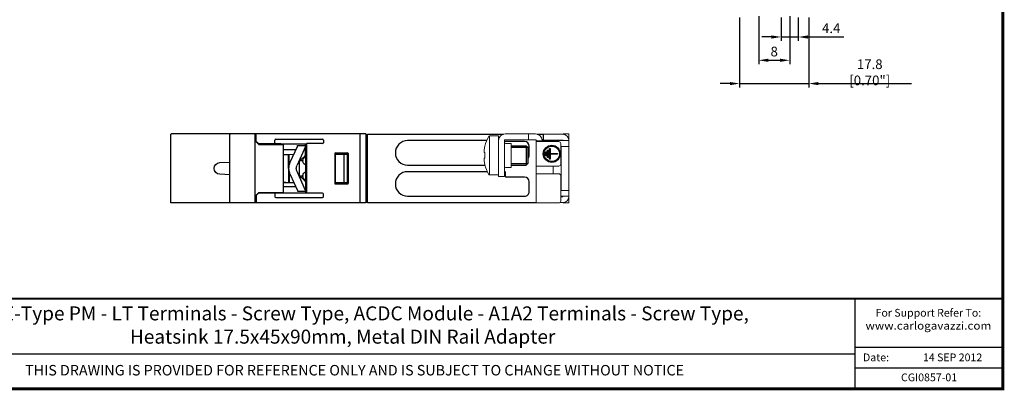
# Model space of a CAD drawing. Units: millimetres. Extents: x -382 to 0, y 0 to 284.
# Drawn here: x -253 to 0, y 0 to 95 of the extents above; entities that cross this region are included whole.
import ezdxf

# ---------------------------------------------------------------- set-up
doc = ezdxf.new("R2010")
doc.units = ezdxf.units.MM
doc.header["$LTSCALE"] = 2
doc.layers.get('DEFPOINTS').update_dxf_attribs({"color": 3})
doc.layers.add('0-DIM', color=3, linetype='Continuous')
doc.styles.add('Arail wf1', font='ARIAL.TTF')
doc.styles.add('ARIAL', font='ARIAL.TTF', dxfattribs={"width": 0.75})
doc.styles.add('ROMANS', font='romans.shx', dxfattribs={"width": 0.85})
doc.dimstyles.new('STAND01', dxfattribs={"dimtxt": 2.5, "dimasz": 2.5, "dimexe": 1, "dimexo": 0.5, "dimgap": 1, "dimtad": 1, "dimdec": 8, "dimdsep": 46, "dimtxsty": 'ROMANS', "dimcen": 0.09, "dimadec": 8, "dimazin": 2, "dimtp": 0.05, "dimtm": 0.05, "dimtfac": 0.6, "dimtdec": 8, "dimtmove": 0, "dimatfit": 0, "dimfxl": 1, "dimtolj": 1, "dimarcsym": 0})

# ---------------------------------------------------------------- blocks, each defined once
blk = doc.blocks.new('*D56')
at = {"layer": '0-DIM', "color": 0, "lineweight": -2, "transparency": 16777216}
for p, q in [((-62.9, 95.98), (-62.9, 83.63)), ((-54.9, 95.98), (-54.9, 83.63)), ((-60.4, 84.63), (-57.4, 84.63))]:
    blk.add_line(p, q, dxfattribs=at)
at = {"layer": '0-DIM', "color": 0, "transparency": 16777216}
for points in [[(-60.4, 85.04), (-60.4, 84.21), (-62.9, 84.63)], [(-57.4, 85.04), (-57.4, 84.21), (-54.9, 84.63)]]:
    blk.add_solid(points, dxfattribs=at)
at = {"layer": 'DEFPOINTS', "color": 0, "transparency": 16777216}
for p in [(-62.9, 96.48), (-54.9, 96.48), (-54.9, 84.63)]:
    blk.add_point(p, dxfattribs=at)
at = {"layer": '0-DIM', "color": 0, "transparency": 16777216, "insert": (-58.9, 86.88), "char_height": 2.5, "attachment_point": 5, "style": 'ROMANS'}
blk.add_mtext('\\A1;8', dxfattribs=at)
blk = doc.blocks.new('*D57')
at = {"layer": '0-DIM', "color": 0, "lineweight": -2, "transparency": 16777216}
for p, q in [((-57.1, 95.63), (-57.1, 89.63)), ((-52.7, 95.63), (-52.7, 89.63)), ((-59.6, 90.63), (-62.1, 90.63)), ((-57.1, 90.63), (-52.7, 90.63)), ((-50.2, 90.63), (-40.95, 90.63))]:
    blk.add_line(p, q, dxfattribs=at)
at = {"layer": '0-DIM', "color": 0, "transparency": 16777216}
for points in [[(-59.6, 91.04), (-59.6, 90.21), (-57.1, 90.63)], [(-50.2, 91.04), (-50.2, 90.21), (-52.7, 90.63)]]:
    blk.add_solid(points, dxfattribs=at)
at = {"layer": 'DEFPOINTS', "color": 0, "transparency": 16777216}
for p in [(-57.1, 96.13), (-52.7, 96.13), (-52.7, 90.63)]:
    blk.add_point(p, dxfattribs=at)
at = {"layer": '0-DIM', "color": 0, "transparency": 16777216, "insert": (-44.22, 92.88), "char_height": 2.5, "attachment_point": 5, "style": 'ROMANS'}
blk.add_mtext('\\A1;4.4', dxfattribs=at)
blk = doc.blocks.new('*D60')
at = {"layer": '0-DIM', "color": 0, "lineweight": -2, "transparency": 16777216}
for p, q in [((-67.8, 95.63), (-67.8, 77.63)), ((-50, 95.63), (-50, 77.63)), ((-70.3, 78.63), (-72.8, 78.63)), ((-67.8, 78.63), (-50, 78.63)), ((-47.5, 78.63), (-23.57, 78.63))]:
    blk.add_line(p, q, dxfattribs=at)
at = {"layer": '0-DIM', "color": 0, "transparency": 16777216}
for points in [[(-70.3, 79.04), (-70.3, 78.21), (-67.8, 78.63)], [(-47.5, 79.04), (-47.5, 78.21), (-50, 78.63)]]:
    blk.add_solid(points, dxfattribs=at)
at = {"layer": 'DEFPOINTS', "color": 0, "transparency": 16777216}
for p in [(-67.8, 96.13), (-50, 96.13), (-50, 78.63)]:
    blk.add_point(p, dxfattribs=at)
at = {"layer": '0-DIM', "color": 0, "transparency": 16777216, "insert": (-34.29, 81.53), "char_height": 2.5, "attachment_point": 5, "style": 'ROMANS'}
blk.add_mtext('\\A1;17.8 [0.70"]', dxfattribs=at)
blk = doc.blocks.new('CGI0857-01')
at = {"extrusion": (-1, 1.83691e-16, 0)}
for p, q in [((-214.38, 48.07892371), (-214.38, 65.4789237)), ((-199.18, 48.0789237), (-199.18, 65.4789237)), ((-179.67277355, 62.45727155), (-181.82468697, 57.59475423)), ((-201.75850394, 58.27686801), (-199.18, 58.41200167)), ((-199.18, 55.14584574), (-201.75850394, 55.2809794)), ((-183.56214749, 55.19417779), (-181.7505186, 51.1005759))]:
    blk.add_line(p, q, dxfattribs=at)
at = {"extrusion": (-1, -1.83691e-16, 0)}
for p, q in [((-164.13, 65.6789237), (-214.18, 65.6789237)), ((-192.68, 65.6789237), (-192.68, 47.8789237)), ((-192.38, 65.4789237), (-192.68, 65.4789237)), ((-192.68, 64.0789237), (-191.78, 63.1789237)), ((-191.66924108, 62.96816479), (-192.68, 63.9789237)), ((-192.38, 64.6789237), (-192.38, 65.6789237)), ((-192.38, 63.7789237), (-192.38, 64.6789237)), ((-187.53, 63.337394), (-187.53, 64.0836895)), ((-187.31837506, 64.2789237), (-175.24162495, 64.2789237)), ((-175.03, 64.0836895), (-175.03, 63.37415791)), ((-165.63, 65.6789237), (-165.63, 47.8789237)), ((-164.13, 65.6789237), (-164.13, 47.8789237)), ((-191.78, 63.1789237), (-191.74665164, 63.14557534)), ((-186.02111591, 63.14115922), (-191.74665164, 63.14557534)), ((-191.66924108, 62.96816479), (-185.38, 62.96643896)), ((-186.02111591, 63.14115922), (-185.90334818, 63.0853292)), ((-185.90334818, 63.0853292), (-184.68, 63.0789237)), ((-185.38, 62.96643896), (-185.38, 50.59140845)), ((-182.14506051, 61.56575476), (-185.38, 61.5488165)), ((-184.67924474, 63.0789237), (-184.68, 63.0789237)), ((-184.67924474, 63.07892414), (-179.35537151, 63.08202152)), ((-183.56214749, 58.36366962), (-181.7505186, 62.4572715)), ((-181.70774506, 62.67892368), (-179.63, 62.67892368)), ((-181.70774506, 62.65961767), (-181.70774506, 62.67892368)), ((-179.63, 62.81426442), (-179.63, 63.08186175)), ((-179.63, 62.67892368), (-179.63, 62.81426442)), ((-179.63, 62.67892368), (-179.63, 62.65961767)), ((-179.63, 60.39628881), (-179.63, 62.65961767)), ((-179.53, 63.08191993), (-179.53, 62.1789237)), ((-179.53, 62.1789237), (-179.53, 61.40432703)), ((-179.53, 52.15352037), (-179.53, 61.40432703)), ((-179.35537151, 63.08202152), (-179.33, 63.1789237)), ((-179.35537151, 63.08202152), (-179.35537151, 50.47582588)), ((-175.24162495, 63.1789237), (-179.33, 63.1789237)), ((-185.38, 60.40903091), (-182.66326543, 60.39480599)), ((-185.38, 60.26081401), (-184.03, 60.3789237)), ((-184.03, 56.7789237), (-184.03, 60.3789237)), ((-184.03, 60.3789237), (-183.83, 60.3789237)), ((-183.83, 57.54544703), (-183.83, 60.3789237)), ((-181.47765172, 58.3789237), (-181.23, 58.3789237)), ((-181.23, 54.7789237), (-181.23, 58.7789237)), ((-181.23, 58.7789237), (-180.33, 58.7789237)), ((-180.33, 58.84912781), (-180.33, 58.6087196)), ((-172.13095571, 60.58083527), (-172.13095571, 52.97701213)), ((-171.93099379, 60.78086573), (-168.83104631, 60.78133794)), ((-168.63104631, 60.48537728), (-171.91560802, 60.42894649)), ((-171.91560802, 60.42894649), (-169.73, 60.41254389)), ((-171.91560802, 53.12890092), (-171.91560802, 60.42894649)), ((-169.73, 60.41254389), (-168.93, 60.42650794)), ((-169.73, 60.41254389), (-169.73, 53.14530352)), ((-168.93, 60.4789237), (-168.93, 53.07760634)), ((-168.63104631, 60.58139887), (-168.63104631, 52.97644854)), ((-184.03, 56.7789237), (-184.03, 53.1789237)), ((-183.83, 56.01240033), (-183.83, 53.1789237)), ((-179.67277355, 51.10057586), (-181.82468697, 55.96309317)), ((-185.38, 53.2970334), (-184.03, 53.1789237)), ((-181.23, 55.1789237), (-181.47765174, 55.1789237)), ((-180.33, 54.7789237), (-181.23, 54.7789237)), ((-180.33, 54.94912781), (-180.33, 54.7087196)), ((-185.38, 53.1488165), (-182.66326545, 53.16304142)), ((-182.14506053, 51.99209265), (-185.38, 52.00903091)), ((-183.83, 53.1789237), (-184.03, 53.1789237)), ((-181.70774506, 50.89822969), (-181.70774506, 50.87892368)), ((-181.70774506, 50.87892368), (-179.63, 50.87892368)), ((-179.63, 53.16155855), (-179.63, 50.89822969)), ((-179.63, 50.87892368), (-179.63, 50.89822969)), ((-179.63, 50.87892368), (-179.63, 50.74358299)), ((-179.63, 50.74358299), (-179.63, 50.47598566)), ((-179.53, 51.3789237), (-179.53, 52.15352037)), ((-179.53, 50.47592748), (-179.53, 51.3789237)), ((-171.93099379, 52.77698167), (-168.83104631, 52.77650946)), ((-171.91560802, 53.12890092), (-169.73, 53.14530352)), ((-168.63104631, 53.07247013), (-171.91560802, 53.12890092)), ((-169.73, 53.14530352), (-168.93, 53.13133947)), ((-191.66924108, 50.58968262), (-192.68, 49.5789237)), ((-192.68, 49.4789237), (-191.78, 50.3789237)), ((-192.38, 49.7789237), (-192.38, 47.8789237)), ((-191.78, 50.3789237), (-191.74665164, 50.41227207)), ((-186.02111591, 50.41668819), (-191.74665164, 50.41227207)), ((-191.66924108, 50.58968262), (-185.38, 50.59140845)), ((-187.53, 50.22045341), (-187.53, 49.47415791)), ((-187.31837506, 49.2789237), (-175.24162495, 49.2789237)), ((-186.02111591, 50.41668819), (-185.90334818, 50.47251821)), ((-185.90334818, 50.47251821), (-184.68, 50.4789237)), ((-184.67924474, 50.4789237), (-184.68, 50.4789237)), ((-184.67924474, 50.47892326), (-179.35537151, 50.47582588)), ((-179.35537151, 50.47582588), (-179.33, 50.3789237)), ((-175.24162495, 50.3789237), (-179.33, 50.3789237)), ((-175.03, 49.47415791), (-175.03, 50.1836895)), ((-164.13, 47.8789237), (-214.18, 47.8789237)), ((-192.38, 48.0789237), (-192.68, 48.0789237))]:
    blk.add_line(p, q, dxfattribs=at)
for p, q in [((-163.7, 47.9289237), (-163.7, 65.6289237)), ((-163.7, 65.6289237), (-128.60926764, 65.6289237)), ((-132.98961083, 63.9289237), (-153.35, 63.9289237)), ((-123.2, 63.6789237), (-128.4, 63.6789237)), ((-119.99073236, 65.6289237), (-118.4, 65.6289237)), ((-118.4, 65.6289237), (-118.4, 64.2289237)), ((-126.7, 62.6289237), (-122.8, 62.6289237)), ((-122.8, 62.6289237), (-122.4, 62.2289237)), ((-122.4, 62.2289237), (-122.4, 58.0289237)), ((-122, 60.2289237), (-122, 62.4789237)), ((-153.35, 57.6289237), (-133.42220433, 57.6289237)), ((-132.81498701, 55.9289237), (-153.35, 55.9289237)), ((-128.35, 55.9289237), (-128.4, 55.9289237)), ((-126.7, 57.6289237), (-122.8, 57.6289237)), ((-122.4, 58.0289237), (-122.8, 57.6289237)), ((-128.15, 54.7289237), (-128.15, 55.7289237)), ((-123.2, 54.5289237), (-127.95, 54.5289237)), ((-122, 50.8289237), (-122, 53.3289237)), ((-153.35, 49.6289237), (-123.2, 49.6289237)), ((-120.2, 47.9289237), (-163.7, 47.9289237)), ((-38, 0), (-38, 23.25)), ((-38, 10.76), (0, 10.76)), ((-354, 9), (-38, 9)), ((-38, 5.38), (0, 5.38))]:
    blk.add_line(p, q)
at = {"linetype": 'Continuous', "lineweight": 0, "extrusion": (-1, 1.83697e-16, 2.22045e-16)}
for p, q in [((-132.28374971, 55.1289237), (-132.28374971, 65.1289237)), ((-129.9, 65.1289237), (-132.28374971, 65.1289237)), ((-129.9, 54.6789237), (-129.9, 65.1289237)), ((-128.4, 63.9789237), (-128.4, 54.6789237)), ((-120.4, 65.6789237), (-128.2, 65.6789237)), ((-128.2, 64.1789237), (-120.4, 64.1789237)), ((-122.2, 65.6789237), (-122.2, 64.1789237)), ((-120.2, 63.9789237), (-120.2, 47.8789237)), ((-118.7, 63.8789237), (-120.2, 63.8789237)), ((-120.2, 63.6789237), (-114.4, 63.6789237)), ((-118.4, 64.2289237), (-118.71848283, 64.2289237)), ((-118.7, 63.6789237), (-118.7, 63.9789237)), ((-111.8, 63.9289237), (-118.7, 63.9289237)), ((-118.4, 65.5789237), (-117.4, 65.5789237)), ((-118.4, 64.0789237), (-118.4, 64.2289237)), ((-117.4, 64.0789237), (-118.4, 64.0789237)), ((-113.4, 65.5789237), (-117.4, 65.5789237)), ((-113.4, 64.0789237), (-117.4, 64.0789237)), ((-113.3, 65.57579565), (-113.3, 65.6789237)), ((-113.3, 65.6789237), (-111.8, 65.6789237)), ((-113.3, 63.9789237), (-113.3, 63.9289237)), ((-111.8, 47.8789237), (-111.8, 65.6789237)), ((-111.8, 63.9289237), (-111.8, 63.9789237)), ((-133.63977293, 61.16420036), (-133.63036077, 61.16350085)), ((-133.45146033, 62.51274502), (-133.45146033, 62.39588143)), ((-128.1, 63.2289237), (-126.7, 63.2289237)), ((-126.7, 57.6789237), (-126.7, 63.2289237)), ((-113.9, 63.1789237), (-113.9, 57.8789237)), ((-113.9, 62.4289237), (-111.8, 62.4289237)), ((-113.8, 62.4289237), (-113.8, 51.1289237)), ((-133.63036077, 59.09434656), (-133.63977293, 59.09364705)), ((-133.45146033, 60.86330778), (-133.63378743, 60.87685831)), ((-133.63378743, 59.3809891), (-133.45146033, 59.39453963)), ((-133.63372407, 60.87685431), (-133.45146033, 60.86330848)), ((-133.63372407, 59.3809931), (-133.45146033, 59.39453893)), ((-133.45146033, 60.86615282), (-133.45146033, 59.39169459)), ((-133.45146033, 57.86196598), (-133.45146033, 57.74510238)), ((-128.1, 57.0289237), (-126.7, 57.0289237)), ((-126.7, 57.0289237), (-126.7, 57.6789237)), ((-114.4, 57.3789237), (-120.2, 57.3789237)), ((-115.85, 57.3789237), (-115.85, 55.3789237)), ((-129.9, 55.1289237), (-132.28374971, 55.1289237)), ((-129.9, 54.6789237), (-128.4, 54.6789237)), ((-120.2, 55.3789237), (-114.4, 55.3789237)), ((-113.9, 54.8789237), (-113.9, 48.3789237)), ((-113.9, 51.1289237), (-111.8, 51.1289237)), ((-111.8, 49.6289237), (-113.9, 49.6289237)), ((-113.4, 49.4789237), (-113.9, 49.4789237)), ((-113.3, 49.5789237), (-113.3, 49.6289237)), ((-111.8, 49.5789237), (-111.8, 49.6289237)), ((-120.2, 47.8789237), (-114.4, 47.8789237)), ((-113.4, 47.9789237), (-114.1, 47.9789237)), ((-113.3, 47.8789237), (-113.3, 47.98205176)), ((-113.3, 47.8789237), (-111.8, 47.8789237))]:
    blk.add_line(p, q, dxfattribs=at)
at = {"color": 31}
for p, q in [((-126.7, 62.2289237), (-122.4, 62.2289237)), ((-122.8, 62.6289237), (-122.8, 57.6289237)), ((-126.7, 58.0289237), (-122.4, 58.0289237))]:
    blk.add_line(p, q, dxfattribs=at)
at = {"color": 31, "extrusion": (-1, 1.83697e-16, 2.22045e-16)}
for p, q in [((-117.8, 61.0289237), (-117.6, 61.0289237)), ((-117.8, 60.0289237), (-117.8, 61.0289237)), ((-117.6, 61.0289237), (-117.6, 60.0289237)), ((-117.3, 61.4789237), (-117.1, 61.4789237)), ((-117.3, 59.5789237), (-117.3, 61.4789237)), ((-117.1, 61.4789237), (-117.1, 59.5789237)), ((-116.8, 61.9289237), (-116.6, 61.9289237)), ((-116.8, 59.1289237), (-116.8, 61.9289237)), ((-116.6, 61.9289237), (-116.6, 60.6289237)), ((-117.6, 60.0289237), (-117.8, 60.0289237)), ((-117.1, 59.5789237), (-117.3, 59.5789237)), ((-116.6, 59.1289237), (-116.8, 59.1289237)), ((-116.6, 60.6289237), (-114.7, 60.6289237)), ((-116.6, 60.4289237), (-116.6, 59.1289237)), ((-114.7, 60.4289237), (-116.6, 60.4289237)), ((-114.7, 60.6289237), (-114.7, 60.4289237))]:
    blk.add_line(p, q, dxfattribs=at)
at = {"const_width": 0.76}
blk.add_lwpolyline([(0, 0), (0, 284), (-382, 284), (-382, 0)], close=True, dxfattribs=at)
at = {"const_width": 0.5}
blk.add_lwpolyline([(-382, 23.25), (0, 23.25)], dxfattribs=at)
at = {"color": 31}
for radius in [2.2, 2]:
    blk.add_circle((-116.2, 60.5289237), radius, dxfattribs=at)
at = {"extrusion": (2.22045e-16, -4.07876e-32, -1)}
for centre, radius, start, end in [((214.18, 65.4789237), 0.2, 0, 90), ((198.98, 65.4789237), 0.2, 0, 90), ((201.68, 56.7789237), 1.5, 273, 87), ((214.18, 48.07892371), 0.2, 270, 0), ((198.98, 48.0789237), 0.2, 270, 0)]:
    blk.add_arc(centre, radius, start, end, dxfattribs=at)
for centre, radius, start, end in [((-153.35, 60.7789237), 3.15, 90.0000000001, 270.0000000001), ((-123.2, 62.4789237), 1.2, 0, 89.9999999995), ((-123.2, 60.2289237), 1.2, 311.8103148955, 0), ((-153.35, 52.7789237), 3.15, 90.0000000001, 270.0000000001), ((-128.35, 55.7289237), 0.2, 0, 90.0000000001), ((-127.95, 54.7289237), 0.2, 180, 270), ((-123.2, 53.3289237), 1.2, 0, 90), ((-123.2, 50.8289237), 1.2, 269.9999999998, 0)]:
    blk.add_arc(centre, radius, start, end)
at = {"linetype": 'Continuous', "lineweight": 0}
for centre, radius, start, end in [((-123.73974596, 60.1289237), 10, 150.6728312346, 166.2089278639), ((-132.28374971, 64.9289237), 0.2, 90, 150.6728312346), ((-128.2, 63.9789237), 1.7, 90, 180), ((-128.2, 63.9789237), 0.2, 90, 180), ((-128.1, 63.5289237), 0.3, 180, 270), ((-120.4, 63.9789237), 1.7, 0, 90), ((-120.4, 63.9789237), 0.2, 0, 90), ((-114.4, 63.1789237), 0.5, 0, 90), ((-113.4, 63.9789237), 1.6, 0, 90), ((-113.4, 63.9789237), 0.1, 0, 90), ((-123.73974596, 60.1289237), 10, 193.7910721361, 209.3271687654), ((-128.1, 56.7289237), 0.3, 90, 180), ((-114.4, 57.8789237), 0.5, 270, 0), ((-132.28374971, 55.3289237), 0.2, 209.3271687654, 270), ((-114.4, 54.8789237), 0.5, 0, 90), ((-114.4, 48.3789237), 0.5, 270, 0), ((-113.4, 49.5789237), 0.1, 270, 0), ((-113.4, 49.5789237), 1.6, 270, 0)]:
    blk.add_arc(centre, radius, start, end, dxfattribs=at)
at = {"extrusion": (2.22045e-16, 4.07876e-32, -1)}
for centre, radius, start, end in [((179.63, 56.62349259), 4.3, 2.0715084132, 23.8718486319), ((183.48, 58.7289237), 0.35, 281.8841619835, 359.9999999343), ((182.18356895, 61.47861362), 2.8, 205.6536448996, 251.1411648377), ((179.33, 58.84912781), 1, 0, 78.4630409672), ((179.33, 58.6087196), 1, 281.5369590328, 0), ((179.93, 60.39628881), 0.3, 180, 205.6536448996), ((179.63, 56.93435477), 4.3, 336.1281513681, 357.9284915868), ((179.63, 56.62349259), 2.4, 3.7132428475, 23.8718486319), ((179.63, 56.93435477), 2.4, 336.1281513681, 356.2867571525), ((179.33, 54.94912781), 1, 0, 78.4630409672), ((183.48, 54.8289237), 0.35, 359.9999999343, 78.1158348962), ((182.18356895, 52.07923374), 2.8, 108.8588351623, 154.3463551004), ((179.33, 54.7087196), 1, 281.5369590328, 0), ((179.93, 53.16155855), 0.3, 154.3463551004, 180)]:
    blk.add_arc(centre, radius, start, end, dxfattribs=at)
for centre, major_axis, ratio, start_param, end_param in [((-187.31272793, 64.07847975), (-0.21504472, 0.03377424), 0.9187764656, -1.4014914718, 0.1433108798), ((-175.24727208, 64.07847975), (0.21504472, 0.03377424), 0.9187764656, -0.1433108798, 1.4014914718), ((-187.31272793, 63.34260375), (0.21504472, 0.03377424), 0.9187764656, 2.9982817738, 4.5430841254), ((-175.24727208, 63.37936765), (-0.21504472, 0.03377424), 0.9187764656, 1.7401011818, 3.2849035334), ((-171.93096333, 60.58083527), (0, 0.20003046), 0.9998096356, 0.0001523008, 1.5707963285), ((-168.83110725, 60.58130747), (0.16232103, 0.11700189), 0.9995184711, -0.6243248987, 0.9461668416), ((-171.93096333, 52.97701213), (0, 0.20003046), 0.9998096356, 1.5707963251, 3.1414403528), ((-168.83110725, 52.97653994), (-0.16232103, 0.11700189), 0.9995184711, 2.195425812, 3.7659175523), ((-187.31272793, 50.21524366), (-0.21504472, 0.03377424), 0.9187764656, -1.4014914718, 0.1433108798), ((-187.31272793, 49.47936766), (0.21504472, 0.03377424), 0.9187764656, 2.9982817738, 4.5430841254), ((-175.24727208, 50.17847975), (0.21504472, 0.03377424), 0.9187764656, -0.1433108798, 1.4014914718), ((-175.24727208, 49.47936766), (-0.21504472, 0.03377424), 0.9187764656, 1.7401011818, 3.2849035334)]:
    blk.add_ellipse(centre, major_axis=major_axis, ratio=ratio, start_param=start_param, end_param=end_param)
at = {"linetype": 'Continuous', "lineweight": 0}
for centre, major_axis, ratio, start_param, end_param in [((-123.70703789, 60.34897288), (9.8864848, -1.46952547), 0.7032331763, 3.2237020851, 3.2271875828), ((-123.70703789, 60.34897288), (9.8864848, -1.46952547), 0.7032331763, 3.2642982044, 3.2677837021), ((-123.73891957, 60.12889308), (-0.37032454, -9.99313438), 0.9972609477, 4.520640614, 4.6245102593), ((-123.70703789, 59.90887453), (-9.8864848, -1.46952547), 0.7032331763, 6.1569942587, 6.1604797564), ((-123.70703789, 59.90887453), (-9.8864848, -1.46952547), 0.7032331763, 6.197590378, 6.2010758756), ((-123.73891957, 60.14007371), (9.97264065, -0.73913016), 0.0027390523, 2.9129047057, 3.0167743509), ((-123.73891957, 60.1177737), (-9.97264065, -0.73913016), 0.0027390523, 0.1248183026, 0.2286879479), ((-123.73891957, 60.12895433), (0.37032454, -9.99313438), 0.9972609477, 4.8002677015, 4.9041373467)]:
    blk.add_ellipse(centre, major_axis=major_axis, ratio=ratio, start_param=start_param, end_param=end_param, dxfattribs=at)
for points, knots in [([(-181.7505186, 62.4572715), (-181.74181039, 62.4769488), (-181.73509839, 62.49559034), (-181.71441951, 62.56257767), (-181.70970507, 62.60666455), (-181.70786074, 62.64525621), (-181.70774506, 62.65324112), (-181.70774506, 62.65961767)], [0.6046194284, 0.6046194284, 0.6046194284, 0.6046194284, 0.68726974279, 0.68726974279, 0.9392463605, 0.9392463605, 1.02161084411, 1.02161084411, 1.02161084411, 1.02161084411]), ([(-179.63, 62.65961767), (-179.63, 62.65324112), (-179.63011568, 62.64525621), (-179.63196001, 62.60666455), (-179.63667445, 62.56257767), (-179.65735334, 62.49559034), (-179.66406534, 62.4769488), (-179.67277355, 62.4572715)], [1.36083511231, 1.36083511231, 1.36083511231, 1.36083511231, 1.44319959592, 1.44319959592, 1.69517621363, 1.69517621363, 1.77782652802, 1.77782652802, 1.77782652802, 1.77782652802]), ([(-181.7505186, 51.10057586), (-181.74181039, 51.08089856), (-181.73509839, 51.06225702), (-181.71441951, 50.99526969), (-181.70970507, 50.95118281), (-181.70786074, 50.91259115), (-181.70774506, 50.90460624), (-181.70774506, 50.89822969)], [0.6046194284, 0.6046194284, 0.6046194284, 0.6046194284, 0.68726974279, 0.68726974279, 0.9392463605, 0.9392463605, 1.02161084411, 1.02161084411, 1.02161084411, 1.02161084411]), ([(-179.63, 50.89822969), (-179.63, 50.90460624), (-179.63011568, 50.91259115), (-179.63196001, 50.95118281), (-179.63667445, 50.99526969), (-179.65735334, 51.06225702), (-179.66406534, 51.08089856), (-179.67277355, 51.10057586)], [1.36083511231, 1.36083511231, 1.36083511231, 1.36083511231, 1.44319959592, 1.44319959592, 1.69517621363, 1.69517621363, 1.77782652802, 1.77782652802, 1.77782652802, 1.77782652802])]:
    blk.add_open_spline(points, degree=3, knots=knots)
for points, knots in [([(-133.64567564, 61.2187457), (-133.64567584, 61.21873779), (-133.64567605, 61.21872987), (-133.64610524, 61.20229607), (-133.64584593, 61.18802772), (-133.64377192, 61.16902934), (-133.64195722, 61.16429929), (-133.63972415, 61.16419744), (-133.6374897, 61.16409552), (-133.63453877, 61.16861335), (-133.62784694, 61.18721571), (-133.62410603, 61.20129997), (-133.62051744, 61.21758228), (-133.62051571, 61.21759015), (-133.62051398, 61.21759801)], [-0.13973193788, -0.13973193788, -0.13973193788, -0.13973193788, -0.13969828296, -0.13969828296, -0.06984914148, -0.06984914148, 0, 0, 0, 0.06989261515, 0.06989261515, 0.1397852303, 0.1397852303, 0.13981901911, 0.13981901911, 0.13981901911, 0.13981901911]), ([(-133.62051398, 61.21759801), (-133.62051571, 61.21759015), (-133.62051744, 61.21758228), (-133.62410603, 61.20129398), (-133.62784694, 61.18063151), (-133.63453877, 61.13526997), (-133.6374897, 61.11057078), (-133.63972415, 61.08738087), (-133.64195722, 61.06420538), (-133.64377192, 61.03945176), (-133.64584593, 60.99384758), (-133.64610524, 60.97299703), (-133.64567605, 60.95649343), (-133.64567584, 60.95648548), (-133.64567564, 60.95647753)], [-0.13981901911, -0.13981901911, -0.13981901911, -0.13981901911, -0.1397852303, -0.1397852303, -0.06989261515, -0.06989261515, 0, 0, 0, 0.06984914148, 0.06984914148, 0.13969828296, 0.13969828296, 0.13973193788, 0.13973193788, 0.13973193788, 0.13973193788]), ([(-133.63372407, 61.37383215), (-133.63680251, 61.34926958), (-133.63939472, 61.32468113), (-133.64124048, 61.30326493), (-133.64308499, 61.28186333), (-133.64442975, 61.26077798), (-133.64497224, 61.24332819), (-133.64497233, 61.24332533), (-133.64497242, 61.24332248)], [-0.06992925765, -0.06992925765, -0.06992925765, -0.06992925765, 0, 0, 0, 0.06988160605, 0.06988160605, 0.06989304683, 0.06989304683, 0.06989304683, 0.06989304683]), ([(-133.64497242, 60.93179623), (-133.64497233, 60.93179337), (-133.64497224, 60.9317905), (-133.64442975, 60.91426237), (-133.64308499, 60.90038264), (-133.64124048, 60.89137301), (-133.63939472, 60.88235723), (-133.63680251, 60.877015), (-133.63372407, 60.87685431)], [-0.06989304683, -0.06989304683, -0.06989304683, -0.06989304683, -0.06988160604, -0.06988160604, 0, 0, 0, 0.06992925765, 0.06992925765, 0.06992925765, 0.06992925765]), ([(-133.64567564, 59.30136988), (-133.64567584, 59.30136193), (-133.64567605, 59.30135398), (-133.64610524, 59.28485038), (-133.64584593, 59.26399983), (-133.64377192, 59.21839565), (-133.64195722, 59.19364203), (-133.63972415, 59.17046654), (-133.63748916, 59.147271), (-133.63453742, 59.12256621), (-133.62784372, 59.07719615), (-133.62410178, 59.05653077), (-133.62051398, 59.04024939)], [-0.13973193788, -0.13973193788, -0.13973193788, -0.13973193788, -0.13969828296, -0.13969828296, -0.06984914148, -0.06984914148, 0, 0, 0, 0.06990957612, 0.06990957612, 0.13981915223, 0.13981915223, 0.13981915223, 0.13981915223]), ([(-133.62051398, 59.04024939), (-133.62051571, 59.04025726), (-133.62051744, 59.04026513), (-133.62410603, 59.05654744), (-133.62784694, 59.0706317), (-133.63453877, 59.08923406), (-133.6374897, 59.09375189), (-133.63972415, 59.09364997), (-133.64195722, 59.09354812), (-133.64377192, 59.08881807), (-133.64584593, 59.06981969), (-133.64610524, 59.05555133), (-133.64567605, 59.03911753), (-133.64567584, 59.03910962), (-133.64567564, 59.0391017)], [-0.13981901911, -0.13981901911, -0.13981901911, -0.13981901911, -0.1397852303, -0.1397852303, -0.06989261515, -0.06989261515, 0, 0, 0, 0.06984914148, 0.06984914148, 0.13969828296, 0.13969828296, 0.13973193788, 0.13973193788, 0.13973193788, 0.13973193788]), ([(-133.63372407, 59.3809931), (-133.63680251, 59.3808324), (-133.63939472, 59.37549018), (-133.64124048, 59.3664744), (-133.64308499, 59.35746476), (-133.64442975, 59.34358503), (-133.64497224, 59.32605691), (-133.64497233, 59.32605404), (-133.64497242, 59.32605117)], [-0.06992925765, -0.06992925765, -0.06992925765, -0.06992925765, 0, 0, 0, 0.06988160604, 0.06988160604, 0.06989304683, 0.06989304683, 0.06989304683, 0.06989304683]), ([(-133.64497242, 59.01452493), (-133.64497233, 59.01452208), (-133.64497224, 59.01451922), (-133.64442975, 58.99706943), (-133.64308499, 58.97598408), (-133.64124048, 58.95458248), (-133.63939472, 58.93316628), (-133.63680251, 58.90857783), (-133.63372407, 58.88401526)], [-0.06989304683, -0.06989304683, -0.06989304683, -0.06989304683, -0.06988160605, -0.06988160605, 0, 0, 0, 0.06992925765, 0.06992925765, 0.06992925765, 0.06992925765])]:
    blk.add_open_spline(points, degree=3, knots=knots, dxfattribs=at)
for s, insert, char_height, width, attachment_point, style in [('{\\W1;RG17.5 E-Type PM - LT Terminals - Screw Type, ACDC Module - A1A2 Terminals - Screw Type,\\PHeatsink 17.5x45x90mm, Metal DIN Rail Adapter}', (-170.08, 21.24), 3.6, 231.7035561335, 2, 'ARIAL'), ('{\\fArial|b1|i0|c0|p34;\\T1.1;For Support Refer To:}\\P{\\W1.1;www.carlogavazzi.com\\H1.8483x; }', (-19.17715509, 20.59274216), 2, 33.7033130323, 2, 'Arail wf1'), ('Date:', (-36.02881161, 9.10274216), 2, 9.5695175493, 1, 'Arail wf1'), ('14 SEP 2012', (-5.30758785, 9.10274216), 2, 26.7356295641, 3, 'Arail wf1'), ('THIS DRAWING IS PROVIDED FOR REFERENCE ONLY AND IS SUBJECT TO CHANGE WITHOUT NOTICE', (-167, 6.14392906), 2.7, 197.027099463, 2, 'Arail wf1'), ('CGI0857-01', (-19, 2.69), 2, 26.7356295641, 5, 'Arail wf1')]:
    blk.add_mtext(s, dxfattribs=dict(insert=insert, char_height=char_height, width=width, attachment_point=attachment_point, style=style))
at = {"layer": '0-DIM'}
dim = blk.add_linear_dim(base=(-54.9, 84.625), p1=(-62.9, 96.475), p2=(-54.9, 96.475), dimstyle='STAND01', override={"dimdec": 1}, dxfattribs=at)
dim.commit()
dim.dimension.update_dxf_attribs({"geometry": '*D56', "text_midpoint": (-58.9, 86.875)})
dim = blk.add_linear_dim(base=(-50.0000000041, 78.6250000018), p1=(-67.8000000041, 96.1250000018), p2=(-50.0000000041, 96.1250000018), dimstyle='STAND01', dxfattribs=at)
dim.commit()
dim.dimension.update_dxf_attribs({"geometry": '*D60', "text_midpoint": (-34.2857142898, 81.5297619065)})
dim = blk.add_linear_dim(base=(-52.7, 90.625), p1=(-57.1, 96.125), p2=(-52.7, 96.125), angle=180, dimstyle='STAND01', override={"dimdec": 1}, dxfattribs=at)
dim.commit()
dim.dimension.update_dxf_attribs({"geometry": '*D57', "text_midpoint": (-44.22321429, 90.625), "dimtype": 128})

msp = doc.modelspace()

# ---------------------------------------------------------------- block references
msp.add_blockref('CGI0857-01', (0, 0))

doc.saveas('drawing.dxf')
